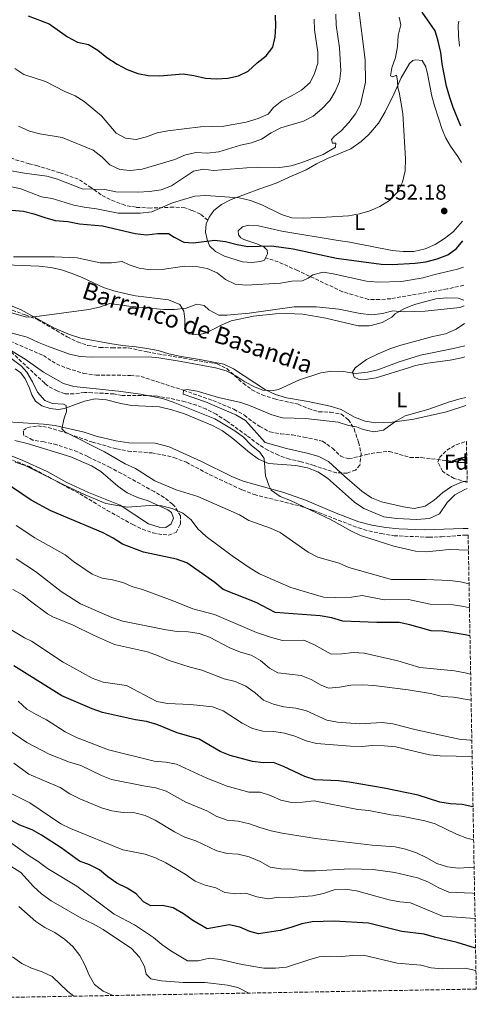
# Model space of a CAD drawing. Units: metres. Extents: x 621538 to 625003, y 4704046 to 4706420.
# Drawn here: x 624791 to 625003, y 4704100 to 4704557 of the extents above; entities that cross this region are included whole.
import ezdxf
from ezdxf.enums import TextEntityAlignment as Align

# ---------------------------------------------------------------- set-up
doc = ezdxf.new("R2010")
doc.units = ezdxf.units.M
doc.header["$MEASUREMENT"] = 0
doc.linetypes.add('DGN Style 3', pattern=[2.435891, 1.739922, -0.695969])
for name, color, linetype, lineweight in [('Acequia de obra', 4, 'Continuous', 0), ('Barranco lineal', 142, 'DGN Style 3', 13), ('Cota de punto acotado terreno', 7, 'Continuous', 0), ('Curva de nivel directora', 30, 'Continuous', 30), ('Curva de nivel intermedia', 30, 'Continuous', 0), ('Etiqueta de uso rústico', 92, 'Continuous', 0), ('Etiqueta de zona arbolada', 92, 'Continuous', 0), ('Línea de cambio de uso (parcela vista)', 92, 'Continuous', 0), ('Punto acotado terreno (símbolo)', 7, 'Continuous', 0), ('Senda', 7, 'DGN Style 3', 0), ('Texto de arroyo-regatas y barrancos', 142, 'Continuous', 0), ('Zona arbolada', 92, 'DGN Style 3', 0)]:
    doc.layers.add(name, color=color, linetype=linetype, lineweight=lineweight)
doc.styles.add('Style-Arial', font='arial.ttf')

# ---------------------------------------------------------------- blocks, each defined once
blk = doc.blocks.new('5PATER')
at = {"layer": 'Acequia de obra', "linetype": 'Continuous', "lineweight": 0}
h = blk.add_hatch(color=51, dxfattribs=at)
edge = h.paths.add_edge_path()
edge.add_ellipse((0, 0), major_axis=(-0.11, -0.111), ratio=0.999422, start_angle=0, end_angle=360)

msp = doc.modelspace()

# ---------------------------------------------------------------- linework, layer by layer
at = {"layer": 'Barranco lineal', "color": 142, "linetype": 'DGN Style 3', "lineweight": 13}
msp.add_polyline3d([(624786.46, 4704407.72, 533.13), (624801.92, 4704401.07, 533.13), (624808.02, 4704397.12, 533.13), (624812.96, 4704395.11, 532.96), (624820.58, 4704392.78, 532.62), (624826.36, 4704391.97, 532.45), (624842.38, 4704391.84, 532.28), (624847.21, 4704391.34, 531.95), (624866.87, 4704384.94, 530), (624880.56, 4704380.17, 528.64), (624890.31, 4704376.11, 528.3), (624895.15, 4704373.43, 528.13), (624899.07, 4704370.23, 527.96), (624902.28, 4704368.19, 527.79), (624906.93, 4704365.64, 527.46), (624912, 4704364.66, 527.29), (624917.27, 4704364.23, 527.12), (624922.7, 4704363.22, 527.12), (624931.46, 4704361.3, 526.61), (624935.97, 4704358.03, 526.27), (624939.83, 4704354.33, 526.27), (624943.58, 4704353.08, 526.27), (624951.63, 4704355.08, 526.27), (624957.06, 4704356.08, 526.27), (624962.42, 4704356.59, 526.27), (624971.99, 4704353.72, 525.93), (624977.15, 4704353.68, 525.93), (624991.6, 4704352.01, 525), (624998.33, 4704352.53, 524.54)], dxfattribs=at)
at = {"layer": 'Curva de nivel directora', "color": 30, "linetype": 'Continuous', "lineweight": 30, "flags": 128}
for points, elevation in [([(624794.89, 4704558.58), (624804.61, 4704554.99), (624813.16, 4704548.89), (624817.71, 4704546.51), (624822.84, 4704545.32), (624827.13, 4704542.75), (624831.31, 4704539.4), (624836.1, 4704536.3), (624840.79, 4704533.83), (624845.68, 4704531.96), (624850.58, 4704530.94), (624855.94, 4704530.82), (624866.7, 4704531.74), (624871.76, 4704531.03), (624877.11, 4704529.76), (624882.09, 4704529.37), (624887.52, 4704529.73), (624892.41, 4704530.84), (624896.95, 4704532.94), (624901.14, 4704536.79), (624905.31, 4704540.05), (624908.3, 4704544.06), (624909.45, 4704548.91), (624909.72, 4704553.91), (624909.54, 4704558.9)], 575), ([(624995.55, 4704507.52), (624991.97, 4704516.09), (624990.41, 4704520.84), (624988.86, 4704526.1), (624986.84, 4704536.38), (624986.21, 4704541.6), (624985.08, 4704546.89), (624983.65, 4704551.69), (624977.63, 4704560.31)], 550), ([(624785.21, 4704468.69), (624792.71, 4704468.05), (624797.57, 4704466.86), (624802.58, 4704465.04), (624807.47, 4704463.73), (624813.31, 4704463.22), (624818.7, 4704462.17), (624829.38, 4704461.18), (624844.57, 4704457.63), (624849.76, 4704457.11), (624855.03, 4704457.66), (624860.03, 4704457.67), (624862.54, 4704455.9), (624867.05, 4704453.61), (624871.33, 4704453.4), (624881.46, 4704454.65), (624886.41, 4704453.95), (624891.79, 4704452.53), (624896.72, 4704451.67), (624907.71, 4704451.91), (624917.78, 4704450.53), (624937.9, 4704446.27), (624958.54, 4704443.46), (624963.63, 4704443.32), (624974.37, 4704443.84), (624979.31, 4704444.59), (624984.6, 4704445.86), (624989.5, 4704447.81), (624993.61, 4704450.65), (624996.51, 4704454.2)], 550), ([(624998.35, 4704351.32), (624994.63, 4704351.39), (624991.6, 4704352.01), (624994.48, 4704353.3), (624998.3, 4704354.19)], 525), ([(624999.79, 4704270.93), (624997.53, 4704271.49), (624987.18, 4704273.18), (624981.75, 4704273.34), (624971.89, 4704276.13), (624966.99, 4704277.15), (624956.52, 4704277.17), (624940.78, 4704277.76), (624935.65, 4704279.38), (624930.36, 4704280.26), (624909.4, 4704281.89), (624900.68, 4704286.52), (624890.47, 4704290.46), (624885.34, 4704292.57), (624881.51, 4704295.8), (624868.4, 4704304.82), (624863.72, 4704306.58), (624848.33, 4704309.86), (624838.58, 4704313.6), (624834.28, 4704316.3), (624829.59, 4704318.72), (624805.34, 4704328.93), (624796.29, 4704333.92), (624783.26, 4704342.73)], 550), ([(625001.21, 4704191.68), (625001.14, 4704191.7), (624996.25, 4704192.7), (624990.78, 4704193.08), (624985.85, 4704193.89), (624975.71, 4704197), (624960.07, 4704200.34), (624943.81, 4704203.13), (624938.84, 4704203.67), (624927.92, 4704204.19), (624923.17, 4704205.76), (624913.29, 4704210.41), (624908.62, 4704212.19), (624903.97, 4704212.11), (624899, 4704212.66), (624888.56, 4704215.51), (624883.91, 4704217.33), (624874.21, 4704223.09), (624864, 4704225.94), (624854.58, 4704229.86), (624849.76, 4704231.18), (624844.66, 4704231.99), (624829.36, 4704235.36), (624824.61, 4704237.14), (624810.49, 4704243.14), (624788.24, 4704257.1)], 575), ([(625002.39, 4704126.12), (624993.84, 4704128.76), (624983.31, 4704131.13), (624978.51, 4704132.53), (624968.25, 4704133.84), (624952.72, 4704137.75), (624936.87, 4704138.67), (624926.66, 4704138.27), (624921.73, 4704137.42), (624916.63, 4704135.6), (624911.74, 4704134.33), (624901.75, 4704132.69), (624897.73, 4704133.87), (624893.04, 4704135.78), (624888.15, 4704136.84), (624877.97, 4704134.99), (624871.27, 4704138.91), (624866.85, 4704142.05), (624862.15, 4704144.81), (624857.16, 4704145.9), (624851.81, 4704145.75), (624848.37, 4704147.53), (624844.95, 4704151.26), (624840.74, 4704153.96), (624835.97, 4704156.24), (624831.77, 4704159.12), (624827.97, 4704162.38), (624823.39, 4704164.78), (624818.66, 4704166.41), (624810.21, 4704172.7), (624801.09, 4704178.55), (624796.73, 4704181), (624791.02, 4704183.1), (624787.07, 4704185.28)], 600)]:
    msp.add_lwpolyline(points, dxfattribs=dict(at, elevation=elevation))
at = {"layer": 'Curva de nivel intermedia', "color": 30, "linetype": 'Continuous', "lineweight": 0, "flags": 128}
for points, elevation in [([(624784.42, 4704487.22), (624793.12, 4704485.7), (624803.55, 4704484.34), (624808.43, 4704482.86), (624819.88, 4704478.44), (624830.4, 4704478.1), (624835.52, 4704477.04), (624845.69, 4704476.83), (624851.13, 4704477.12), (624856.57, 4704477.89), (624861.38, 4704479.71), (624871.63, 4704486.57), (624876.12, 4704487.57), (624880.78, 4704486.85), (624896.25, 4704488.16), (624901.45, 4704488.39), (624911.57, 4704488.25), (624916.83, 4704489.13), (624921.78, 4704490.58), (624931.75, 4704494.28), (624937.43, 4704497.65), (624937.53, 4704499.53), (624936.01, 4704499.55), (624935.54, 4704501.26), (624936.89, 4704502.83), (624940.08, 4704505.25), (624943.64, 4704509.14), (624946.76, 4704513.11), (624948.97, 4704517.59), (624951.26, 4704527.84), (624951.21, 4704538.2), (624948.01, 4704563.87)], 560), ([(624784.34, 4704479.87), (624791.52, 4704478.37), (624801.12, 4704474.75), (624806.04, 4704473.89), (624816.02, 4704470.78), (624820.92, 4704469.81), (624826.64, 4704469.17), (624836.57, 4704467.03), (624846.78, 4704467.08), (624852.17, 4704467.66), (624861.8, 4704471.9), (624866.85, 4704473.45), (624872.13, 4704474.93), (624877.23, 4704475.3), (624892.72, 4704474.22), (624897.92, 4704472.96), (624903.19, 4704470.98), (624912.42, 4704466.54), (624917.14, 4704464.9), (624922.47, 4704464.76), (624933.08, 4704465.19), (624943.46, 4704465.92), (624948.5, 4704466.73), (624953.28, 4704468.16), (624957.96, 4704470.15), (624962.51, 4704473.03), (624966.15, 4704476.81), (624968.55, 4704481.45), (624969.76, 4704486.75), (624969.96, 4704492.29), (624968.58, 4704513.28), (624966.9, 4704523.28), (624966.32, 4704525.19), (624966.22, 4704528.44), (624965.74, 4704531.13), (624963.99, 4704530.34), (624962.9, 4704530.87), (624963.54, 4704534.5), (624965.2, 4704539.29), (624966.17, 4704544.36), (624966.43, 4704549.49), (624967.77, 4704554.49), (624966.9, 4704558.06)], 555), ([(624795.55, 4704505.19), (624800.32, 4704503.93), (624810.59, 4704502.26), (624825.04, 4704496.38), (624829.19, 4704493.12), (624832.73, 4704489.54), (624837.36, 4704487.43), (624842.34, 4704486.89), (624847.78, 4704487.53), (624862.85, 4704492), (624867.9, 4704494.13), (624872.84, 4704495.24), (624877.83, 4704494.89), (624883.37, 4704495.62), (624893.29, 4704498.65), (624898.45, 4704499.72), (624903.12, 4704501.51), (624907.58, 4704504.4), (624912, 4704506.75), (624922.61, 4704509.79), (624927.04, 4704512.1), (624931.02, 4704515.46), (624934.73, 4704519.32), (624937.34, 4704523.62), (624939.31, 4704528.21), (624939.94, 4704533.21), (624939.29, 4704543.86), (624937.76, 4704554.25), (624937.57, 4704559.49)], 565), ([(624811.89, 4704523.55), (624816.65, 4704521.54), (624820.92, 4704518.92), (624828.88, 4704512.28), (624835.63, 4704504.18), (624839.95, 4704501.97), (624844.91, 4704501.29), (624849.72, 4704502.45), (624854.71, 4704504.41), (624859.63, 4704505.28), (624874.84, 4704507.12), (624885.67, 4704507.53), (624896.02, 4704509.3), (624901.58, 4704510.95), (624906.14, 4704513), (624908.65, 4704516.07), (624912.48, 4704519.29), (624917.39, 4704521.62), (624921.67, 4704524.2), (624925.74, 4704527.71), (624927.66, 4704531.92), (624929.19, 4704536.68), (624929.24, 4704541.84), (624927.69, 4704552.12), (624927.6, 4704557.12)], 570), ([(624994.89, 4704544.62), (624994.45, 4704549.34), (624994.35, 4704554.55), (624994.68, 4704556.15)], 545), ([(624788.68, 4704534.22), (624792.88, 4704531.51), (624802.87, 4704528.22), (624811.89, 4704523.55)], 570), ([(624790.38, 4704507.41), (624795.55, 4704505.19)], 565), ([(624788.01, 4704446.82), (624807.07, 4704446.84), (624817.53, 4704446.35), (624828.31, 4704444.08), (624833.48, 4704444), (624838.45, 4704444.6), (624841.66, 4704443.07), (624846.43, 4704441.59), (624851.66, 4704440.74), (624856.96, 4704440.89), (624867.46, 4704442.44), (624872.8, 4704442.37), (624877.87, 4704441.4), (624882.49, 4704439.47), (624886.38, 4704436.32), (624890.9, 4704434.09), (624895.99, 4704433.62), (624911.95, 4704434.55), (624917.11, 4704435.49)], 545), ([(624917.11, 4704435.49), (624922.11, 4704435.7), (624924.7, 4704436.94), (624926.86, 4704438.46), (624931.72, 4704439.67), (624936.32, 4704438.97), (624951.82, 4704435.57), (624957.1, 4704435.01), (624968.07, 4704435.45), (624978.06, 4704437.14), (624983.54, 4704438.72), (624993.98, 4704441.1), (624996.72, 4704442.03)], 545), ([(624786.61, 4704420.94), (624794.1, 4704418.78), (624797.61, 4704418.94), (624823.08, 4704422.48), (624828.02, 4704423.46), (624832.72, 4704425.18), (624841.5, 4704423.98), (624857.79, 4704422.43), (624862.79, 4704422.38), (624868.13, 4704423.07), (624873.03, 4704424.84), (624876.57, 4704424.33), (624878.71, 4704422.29), (624883.36, 4704419.79), (624887.01, 4704419.77), (624897.42, 4704420.77), (624918.25, 4704423.61), (624928.53, 4704423.62), (624938.95, 4704422.49), (624948.83, 4704420.48), (624954.2, 4704419.92), (624959.24, 4704420.5)], 540), ([(624959.24, 4704420.5), (624964.06, 4704421.83), (624968.86, 4704421.33), (624979.06, 4704421.56), (624995.02, 4704423.39), (624997.05, 4704424.11)], 540), ([(624783.82, 4704412.42), (624794.44, 4704409.61), (624799.67, 4704407.04), (624804.35, 4704405.28), (624814.06, 4704401.72), (624818.93, 4704400.59), (624824.09, 4704400.26), (624850.51, 4704400.5), (624855.49, 4704400.03), (624865.89, 4704398.32), (624881.81, 4704395.27), (624886.72, 4704393.88), (624891.22, 4704391.68), (624895.34, 4704388.85), (624900.09, 4704386.42), (624903.71, 4704385.03), (624908.71, 4704384.75), (624911.04, 4704385.36), (624920.72, 4704389.84), (624930.63, 4704392.99), (624935.67, 4704393.75), (624941.11, 4704393.64), (624946.71, 4704392.64), (624952.2, 4704393.33), (624957.07, 4704394.45), (624966.94, 4704398.17), (624976.82, 4704401.15), (624992.21, 4704404.28), (624997.38, 4704405.6)], 535), ([(624999.08, 4704310.71), (624990.2, 4704311.07), (624979.59, 4704310.01), (624974.6, 4704310.3), (624964.47, 4704312.58), (624949.04, 4704317.54), (624944.52, 4704319.7), (624935.45, 4704324.81), (624916.59, 4704333.74), (624911.69, 4704335.72), (624907.64, 4704338.65), (624906.63, 4704340.44), (624904.97, 4704345.16), (624904.28, 4704353.24), (624902.28, 4704356.26), (624898.38, 4704359.4), (624894.76, 4704363.18), (624890.73, 4704366.14), (624881.52, 4704371.67), (624862.18, 4704379.35), (624857.21, 4704381.04), (624846.97, 4704383.12), (624836.72, 4704384.49), (624816.02, 4704386.64), (624811.25, 4704388.12), (624802.02, 4704393.26), (624793.5, 4704399.29), (624780.24, 4704407.45)], 535), ([(624999.36, 4704295.06), (624995.43, 4704296.07), (624990.47, 4704296.74), (624979.31, 4704297.11), (624963.42, 4704297.11), (624943.67, 4704302.77), (624939.08, 4704304.73), (624929.25, 4704307.54), (624924.74, 4704309.88), (624911.79, 4704318.94), (624907.21, 4704320.93), (624897.21, 4704324.54), (624892.91, 4704327.1), (624873.53, 4704335.67), (624863.56, 4704338.79), (624853.63, 4704342.84), (624844.66, 4704348.58), (624839.88, 4704350.81), (624830.34, 4704356.37), (624811.9, 4704365.58), (624810.45, 4704367.1), (624811.57, 4704371.98), (624812.69, 4704375.01), (624812.52, 4704377.8), (624811.22, 4704378.54), (624806.2, 4704378.77), (624802.55, 4704380.22), (624799.25, 4704383.98), (624796.94, 4704388.77), (624794.25, 4704393.32), (624791.72, 4704396.14), (624786.8, 4704399.76)], 540), ([(624998.5, 4704342.84), (624995.94, 4704342.33), (624991.27, 4704340.34), (624987.2, 4704337.43), (624983.24, 4704333.89), (624979.05, 4704331.17), (624973.97, 4704330.14), (624969.02, 4704330.8), (624958.75, 4704333.19), (624954.11, 4704335.05), (624949.68, 4704338.13), (624941.77, 4704344.85), (624934.15, 4704351.9), (624929.69, 4704354.24), (624924.89, 4704355.65), (624914.68, 4704357.88), (624904.77, 4704360.75), (624895.61, 4704370.84), (624891.18, 4704373.5), (624877.16, 4704379.62), (624866.77, 4704383.2), (624866.87, 4704384.94), (624868.68, 4704385.29), (624873.25, 4704384.47), (624883.13, 4704381.53), (624893.55, 4704379.24), (624898.28, 4704377.62), (624907.89, 4704373.59), (624912.89, 4704372.11), (624923.48, 4704371.8), (624938.59, 4704370.08), (624943.39, 4704368.65), (624947.1, 4704368.01), (624950.31, 4704366.77), (624955.2, 4704365.72), (624959.67, 4704366.39), (624965.4, 4704370.65), (624969.79, 4704373.05), (624980.29, 4704375.99), (624990.28, 4704379.59), (624995.2, 4704381.01), (624997.81, 4704381.62)], 530), ([(624999.56, 4704283.92), (624996.99, 4704284.59), (624992.04, 4704285.31), (624981.32, 4704285.69), (624971.28, 4704287.89), (624959.99, 4704287.67), (624949.74, 4704289.67), (624944.79, 4704288.97), (624937.52, 4704288.77), (624931.85, 4704288.98), (624916.75, 4704293.4), (624902.15, 4704299.81), (624897.84, 4704302.35), (624889.47, 4704308.12), (624877.4, 4704317.16), (624873.61, 4704320.64), (624870.48, 4704324.75), (624866.58, 4704327.88), (624861.67, 4704330.1), (624856.68, 4704331.26), (624851.29, 4704331.51), (624840.85, 4704330.73), (624830.91, 4704332.47), (624821.34, 4704336.45), (624811.98, 4704340.79), (624793.42, 4704349.98), (624788.85, 4704351.64)], 545), ([(625000.11, 4704253.18), (624997.5, 4704253.84), (624992.57, 4704254.69), (624976.5, 4704256.38), (624966.34, 4704259.45), (624950.72, 4704262.9), (624945.73, 4704263.33), (624940.38, 4704262.63), (624935.38, 4704262.45), (624927.33, 4704267.01), (624922.73, 4704269.02), (624912.88, 4704268.89), (624907.78, 4704270.29), (624900.8, 4704272.5), (624881.35, 4704280.85), (624871.27, 4704283.47), (624861.74, 4704287.34), (624847.86, 4704292.43), (624843.41, 4704293.69), (624838.79, 4704295.79), (624833.95, 4704297.02), (624829.26, 4704297.75), (624824.62, 4704299.63), (624815.89, 4704305.51), (624811.98, 4704308.63), (624797.97, 4704316.54), (624789.27, 4704322.24)], 555), ([(625000.33, 4704241.08), (624992.1, 4704242.49), (624987.11, 4704242.86), (624981.44, 4704244.19), (624971.14, 4704245.97), (624955.15, 4704247.97), (624950.13, 4704248.3), (624944.6, 4704248.16), (624939.27, 4704247.25), (624934.14, 4704246.78), (624930.81, 4704248.16), (624926.14, 4704250.7), (624921.49, 4704252.56), (624910.73, 4704253.78), (624906.76, 4704255.94), (624902.63, 4704259.57), (624898.24, 4704261.98), (624893.35, 4704263.46), (624888.34, 4704265.42), (624878.92, 4704270.37), (624874.24, 4704272.12), (624869.09, 4704272.84), (624863.96, 4704272.99), (624858.95, 4704273.76), (624838.75, 4704277.88), (624833.74, 4704279.5), (624819.08, 4704285.91), (624810.23, 4704291.55), (624798.22, 4704300.77), (624789.27, 4704306.72)], 560), ([(625000.66, 4704222.6), (624999.86, 4704222.56), (624994.74, 4704223.05), (624974.19, 4704227.54), (624964.09, 4704230.12), (624959.14, 4704230.83), (624948.56, 4704230.15), (624938.39, 4704230.98), (624933.42, 4704231.83), (624923.91, 4704236.13), (624919.08, 4704237.43), (624913.48, 4704238.05), (624908.64, 4704239.3), (624903.98, 4704241.14), (624900.15, 4704244.58), (624895.89, 4704247.58), (624890.88, 4704249.79), (624885.75, 4704251.06), (624875.37, 4704255.14), (624870.08, 4704256.42), (624860.23, 4704259.62), (624854.89, 4704261.94), (624850.15, 4704263.54), (624834.88, 4704267.04), (624825.12, 4704271.24), (624815.82, 4704275.92), (624806.24, 4704279.77), (624803.91, 4704281.14), (624795.99, 4704287.13), (624792.21, 4704290.04), (624787.83, 4704292.47)], 565), ([(625000.79, 4704215.01), (624986.01, 4704215.36), (624981.03, 4704215.74), (624965.39, 4704219.47), (624960.1, 4704220), (624954.55, 4704220.19), (624949.58, 4704219.68), (624944.32, 4704219.78), (624928.68, 4704221.1), (624923.82, 4704222.27), (624918.57, 4704224.43), (624913.73, 4704225.86), (624908.78, 4704226.63), (624903.71, 4704226.69), (624898.87, 4704227.97), (624894.17, 4704230.42), (624885.38, 4704236.26), (624880.41, 4704238.08), (624870.16, 4704239.07), (624859.47, 4704239.53), (624854.58, 4704240.6), (624840.47, 4704247.92), (624829.59, 4704249.5), (624824.59, 4704251.43), (624811.06, 4704258.72), (624796.35, 4704268.47), (624793.14, 4704270.04), (624784.52, 4704275.33)], 570), ([(625001.49, 4704176.42), (624998.33, 4704177.13), (624993.48, 4704179.01), (624983.61, 4704183.76), (624978.79, 4704185.11), (624967.99, 4704187.3), (624963.03, 4704187.92), (624952.83, 4704190.03), (624947.84, 4704190.43), (624927.56, 4704194.41), (624922.13, 4704193.79), (624917, 4704193.68), (624912.13, 4704194.81), (624907.3, 4704196.99), (624902.53, 4704198.51), (624897.28, 4704198.47), (624887.17, 4704201.24), (624877.69, 4704204.92), (624863.61, 4704211.41), (624858.7, 4704212.37), (624853.32, 4704212.81), (624832.09, 4704218.06), (624817.31, 4704223.8), (624812.11, 4704226.45), (624803.43, 4704232.08), (624798.52, 4704234.44), (624794.24, 4704237.02), (624790.18, 4704240.68)], 580), ([(625001.72, 4704163.33), (624999.46, 4704163.52), (624994.37, 4704163.14), (624989.42, 4704163.83), (624984.46, 4704165.37), (624979.77, 4704168.06), (624974.97, 4704170.25), (624969.92, 4704171.96), (624965.03, 4704173.03), (624954.37, 4704173.94), (624928.17, 4704176.97), (624912.61, 4704179.45), (624907.52, 4704180.6), (624902.34, 4704182.01), (624897.47, 4704183.8), (624892.21, 4704184.94), (624887.11, 4704185.45), (624882.45, 4704187.25), (624877.79, 4704189.73), (624867.98, 4704193.75), (624858.84, 4704198.92), (624854.09, 4704200.47), (624849.1, 4704201.22), (624833.5, 4704204.39), (624828.81, 4704206.13), (624819.24, 4704210.77), (624814.06, 4704212.39), (624804.59, 4704216.03), (624794.25, 4704221.58), (624785.44, 4704227.48)], 585), ([(625001.93, 4704151.4), (625001.02, 4704151.57), (624990.01, 4704152.1), (624985.42, 4704154.09), (624980.22, 4704156.93), (624975.53, 4704158.67), (624964.99, 4704161.17), (624954.97, 4704162.53), (624944, 4704162.87), (624928.07, 4704161.92), (624922.63, 4704162.01), (624917.47, 4704162.79), (624912.09, 4704162.86), (624907.15, 4704163.64), (624902.47, 4704166.26), (624897.43, 4704168.46), (624892.23, 4704169.68), (624887.17, 4704170.06), (624882.32, 4704171.27), (624872.58, 4704175.92), (624867.61, 4704177.63), (624862.81, 4704180.08), (624853.85, 4704185.5), (624849.13, 4704187.64), (624844.29, 4704188.91), (624838.97, 4704188.96), (624833.73, 4704189.73), (624828.85, 4704191.23), (624818.84, 4704195.31), (624814.26, 4704197.63), (624809.71, 4704200.7), (624795.12, 4704206.8), (624788.2, 4704211.92)], 590), ([(624781.62, 4704200.52), (624795.58, 4704193.49), (624810.01, 4704183.77), (624814.49, 4704181.56), (624838.81, 4704171.72), (624849.19, 4704169.76), (624853.89, 4704168.06), (624858.74, 4704165.61), (624867.71, 4704160.36), (624872.29, 4704157.16), (624877.03, 4704155.31), (624881.89, 4704154.12), (624886.16, 4704151.85), (624891.12, 4704151.22), (624895.85, 4704151.62), (624900.98, 4704149.93), (624906.14, 4704149.04), (624911.09, 4704149.74), (624916.47, 4704149.53), (624926.78, 4704150.43), (624931.83, 4704151.47), (624936.87, 4704153.18), (624941.86, 4704153.44), (624947.13, 4704152.66), (624962.31, 4704148.54), (624967.3, 4704147.6), (624972.28, 4704147.15), (624986.98, 4704140.93), (625002.14, 4704139.9)], 595), ([(625002.57, 4704115.71), (624997.63, 4704116.88), (624986.83, 4704116.45), (624981.85, 4704116.95), (624976.95, 4704118.14), (624965.97, 4704119.13), (624950.44, 4704122.85), (624945.44, 4704122.76), (624940.21, 4704122.22), (624934.84, 4704122.38), (624929.86, 4704122.05), (624924.98, 4704120.72), (624914.71, 4704117.21), (624909.67, 4704116.83), (624904.14, 4704116.8), (624894.11, 4704118.44), (624884, 4704120.88), (624879.02, 4704121.44), (624873.78, 4704120.16), (624868.77, 4704120.19), (624861.1, 4704124.92), (624856.85, 4704127.85), (624853.04, 4704131.08), (624844.26, 4704136.86), (624834.8, 4704141.93), (624817.48, 4704154.92), (624803.86, 4704163.12), (624799.5, 4704166.3), (624794.8, 4704169.19), (624782.17, 4704178.29)], 605), ([(624897.17, 4704105.24), (624892.12, 4704107.79), (624887.27, 4704108.99), (624876.9, 4704110.12), (624866.74, 4704110.2), (624856.64, 4704110.94), (624851.71, 4704111.81), (624849.64, 4704114.06), (624848.84, 4704117.57), (624846.44, 4704121.95), (624842.8, 4704125.91), (624829.61, 4704134.74), (624825.08, 4704137.31), (624819.79, 4704139.79), (624805.55, 4704148.08), (624801.09, 4704151.33), (624797.41, 4704154.71), (624791.52, 4704161.16), (624786.9, 4704164.16)], 610), ([(624834.23, 4704104.12), (624829.71, 4704106.2), (624825.69, 4704109.17), (624823.18, 4704113.53), (624821.23, 4704118.28), (624818.79, 4704122.64), (624815.57, 4704126.81), (624811.65, 4704130.24), (624807.27, 4704133.31), (624802.65, 4704135.74), (624798.41, 4704138.52), (624790.48, 4704145.45)], 615), ([(624816.12, 4704103.8), (624813.31, 4704105.99), (624806.04, 4704112.91), (624801.39, 4704115.11), (624796.41, 4704116.84), (624791.88, 4704118.95), (624787.61, 4704122.1)], 620)]:
    msp.add_lwpolyline(points, dxfattribs=dict(at, elevation=elevation))
at = {"layer": 'Línea de cambio de uso (parcela vista)', "color": 92, "linetype": 'Continuous', "lineweight": 0}
for points in [[(624878.17, 4704463.78, 551.98), (624878.79, 4704465.27, 552.14), (624881.01, 4704468.27, 553.5), (624884.49, 4704471.05, 554.18), (624889.02, 4704473.38, 554.86), (624902.27, 4704478.43, 556.89), (624909.86, 4704480.99, 558.25), (624917.31, 4704484.44, 558.93), (624923.77, 4704487.26, 559.1), (624928.54, 4704490.05, 559.27), (624933.69, 4704492.42, 559.27), (624944.48, 4704496.95, 558.25), (624949.36, 4704500.33, 557.91), (624952.86, 4704503.55, 557.23), (624957.39, 4704508.83, 556.72), (624960.53, 4704514.18, 555.88), (624964.53, 4704522.28, 555.37), (624967.84, 4704529.94, 554.86), (624971.77, 4704536.53, 554.35), (624973.27, 4704537.97, 554.35), (624974.72, 4704538.26, 554.18), (624977.67, 4704537.95, 553.84), (624979.31, 4704535.04, 553.33), (624980.17, 4704531.74, 553.16), (624982.06, 4704521.45, 553.16), (624983.57, 4704516.49, 553.16), (624986.93, 4704505.92, 552.14), (624988.53, 4704501.9, 552.14), (624990.83, 4704498.22, 551.98), (624994.12, 4704493.38, 551.13), (624995.85, 4704490.54, 550.9)], [(624905.01, 4704446.4, 548.75), (624904.46, 4704445.33, 548.75), (624902.62, 4704444.67, 548.92), (624898.55, 4704444.26, 549.09), (624894.22, 4704444.47, 549.6), (624886, 4704447.13, 549.6), (624881.77, 4704449.34, 549.6), (624878.98, 4704451.93, 549.6), (624877.83, 4704454.82, 549.94), (624877.05, 4704458.34, 550.96), (624877.5, 4704462.15, 551.81), (624878.17, 4704463.78, 551.98)], [(624996.34, 4704463.35, 551.61), (624991.99, 4704458.4, 552.32), (624987.98, 4704455.37, 552.32), (624983.61, 4704452.55, 552.48), (624978.99, 4704450.48, 552.82), (624973.83, 4704449.36, 552.99), (624968.81, 4704449.31, 553.33), (624963.71, 4704449.84, 553.5), (624944.05, 4704453.68, 554.35), (624938.67, 4704454.46, 554.69), (624912.46, 4704458.68, 554.69), (624901.71, 4704461.22, 553.5), (624897.16, 4704461.47, 552.82), (624894.21, 4704460.8, 552.32), (624892.33, 4704458.89, 551.81), (624892.37, 4704457.07, 551.3), (624893.46, 4704455.6, 551.3), (624894.87, 4704454.82, 551.13), (624901.01, 4704452.87, 550.11), (624904.19, 4704451.41, 549.94), (624905.77, 4704449.92, 549.09), (624905.93, 4704448.24, 548.75), (624905.01, 4704446.4, 548.75)], [(624784.59, 4704443.06, 543.51), (624799.96, 4704442.58, 543.34), (624805.33, 4704441.89, 543.34), (624810.36, 4704440.78, 542.83), (624815.29, 4704439.08, 542.49), (624820.23, 4704437.04, 542.32), (624829.81, 4704432.66, 541.31), (624834.64, 4704431.14, 540.8), (624839.69, 4704429.8, 540.8), (624844.63, 4704428.74, 541.31), (624859.98, 4704426.84, 540.97), (624865.23, 4704424.8, 540.12), (624867.1, 4704421.68, 539.1), (624867.54, 4704417.88, 538.42), (624867.59, 4704414.67, 537.41), (624868.05, 4704412.38, 537.07), (624869.49, 4704411.07, 537.07), (624873.82, 4704410.72, 537.24), (624877.61, 4704411.52, 537.75), (624884.44, 4704415.11, 539.1), (624889.06, 4704417.19, 539.27), (624899.42, 4704419.34, 539.44), (624909.66, 4704420.38, 539.44), (624914.86, 4704420.56, 539.44), (624922.22, 4704420.18, 538.93), (624932.89, 4704418.34, 538.25), (624947.95, 4704414.79, 538.42), (624953.03, 4704414.79, 538.93), (624954, 4704414.92, 539.27), (624959.14, 4704416.36, 539.44), (624963.53, 4704418.82, 539.61), (624965.1, 4704420.36, 540.29), (624969.09, 4704422.67, 540.8), (624973.99, 4704424.72, 541.31), (624983.97, 4704427.43, 541.31), (624989.11, 4704427.88, 540.97), (624994.28, 4704427.67, 540.46), (624997, 4704426.8, 540.14)], [(624997.87, 4704377.9, 529.77), (624988.93, 4704374.92, 529.77), (624973.78, 4704371.48, 529.95), (624963.78, 4704370.15, 530.28), (624955.92, 4704369.75, 531.13), (624951.17, 4704370.61, 531.81), (624946.19, 4704372.52, 531.98), (624940.03, 4704375.99, 532.32), (624934.97, 4704377.54, 533), (624924.78, 4704379.71, 533.84), (624914.64, 4704381.44, 534.19), (624909.59, 4704383.04, 534.35), (624904.91, 4704385.06, 534.86), (624890.1, 4704394.85, 535.37), (624885.56, 4704397.01, 535.37), (624875.23, 4704399.08, 535.54), (624865.06, 4704400.72, 535.54), (624860.15, 4704401.88, 535.54), (624855.19, 4704403.44, 535.88), (624849.94, 4704404.32, 536.05), (624844.93, 4704405.03, 536.9), (624838.67, 4704405.69, 537.07), (624832.71, 4704406.58, 538.42), (624819.29, 4704409.14, 539.44), (624813.97, 4704410.86, 539.44), (624807.03, 4704413.71, 539.44), (624791.34, 4704422.4, 540.46), (624782.59, 4704425.88, 540.8)], [(624997.19, 4704415.96, 538.56), (624993.32, 4704413.25, 538.25), (624988.52, 4704411.12, 537.75), (624982.62, 4704409.84, 537.75), (624977.52, 4704408.41, 538.25), (624967.71, 4704405.88, 538.08), (624962.62, 4704404.14, 537.41), (624957.25, 4704401.85, 536.56), (624951.8, 4704399.25, 536.05), (624946.6, 4704395.28, 535.2), (624945.35, 4704393.27, 535.03), (624946.03, 4704391.03, 534.19), (624948.08, 4704390.01, 533.84), (624951.24, 4704389.93, 533.51), (624956.24, 4704390.64, 533.34), (624971.24, 4704395.4, 533), (624974.58, 4704396.35, 532.66), (624980.1, 4704397.49, 532.32), (624990.54, 4704398.89, 532.32), (624995.83, 4704399.97, 532.32), (624997.47, 4704400.5, 532.32)], [(624788.91, 4704394.81, 540.63), (624791.43, 4704393.01, 540.63), (624793.47, 4704390.21, 540.63), (624795.48, 4704385.98, 540.63), (624796.6, 4704382.83, 540.63), (624798.25, 4704379.87, 540.63), (624801.23, 4704377.78, 540.46), (624805.12, 4704376.53, 539.95), (624808.88, 4704376.03, 539.78), (624811.75, 4704376.43, 539.61), (624820.94, 4704379.91, 538.93), (624826.01, 4704380.98, 538.93), (624831.19, 4704380.54, 538.76), (624837.9, 4704378.75, 538.08), (624842.84, 4704377.9, 538.08), (624855.86, 4704377.19, 537.24), (624861.57, 4704375.8, 536.9), (624867.44, 4704373.97, 536.73), (624880.41, 4704368.54, 535.88), (624885.06, 4704366.04, 535.71), (624889.8, 4704362.6, 535.54), (624897.57, 4704356, 535.03), (624901.66, 4704353.03, 535.03), (624906.42, 4704350.97, 534.86), (624919.06, 4704350.02, 534.01), (624924.45, 4704348.92, 533.84), (624929.29, 4704347.05, 533.67), (624933.69, 4704344.22, 533.5), (624946.16, 4704332.98, 533.67), (624950.52, 4704330.02, 533.84), (624959.85, 4704326.25, 533.84), (624965.81, 4704325.36, 533.67), (624974.95, 4704324.92, 532.66), (624981.07, 4704325.37, 532.15), (624985.69, 4704327.54, 531.47), (624989.15, 4704332.9, 531.3), (624992.73, 4704336.4, 530.96), (624997.17, 4704338.73, 530.96), (624998.57, 4704339.3, 530.96)], [(624998.9, 4704320.72, 531.98), (624996.63, 4704320.73, 531.98), (624978.68, 4704320.24, 532.49), (624966.87, 4704320.65, 533.84), (624960.79, 4704321.22, 534.35), (624954.33, 4704322.31, 534.52), (624948.21, 4704323.86, 534.52), (624937.8, 4704327.85, 534.35), (624923.55, 4704333.98, 534.35), (624913.48, 4704337.44, 534.69), (624894.6, 4704342.7, 535.2), (624889.29, 4704344.87, 535.37), (624875, 4704352.06, 536.05), (624860.2, 4704358.74, 536.22), (624853.81, 4704360.37, 536.56), (624841.61, 4704360.54, 537.57), (624835.51, 4704361.47, 538.08), (624826.48, 4704363.56, 538.25), (624820.83, 4704365.44, 538.59), (624807.34, 4704368.53, 539.95), (624801.98, 4704369.14, 540.29), (624785.41, 4704370.27, 540.8)], [(624788.67, 4704361.55, 544.87), (624794.47, 4704360.25, 544.87), (624814.68, 4704354.08, 544.53), (624824.21, 4704349.92, 544.53), (624828.55, 4704347.31, 544.53), (624836.47, 4704340.41, 544.53), (624840.75, 4704337.3, 544.7), (624845.65, 4704335.25, 544.7), (624850.48, 4704333.69, 544.87), (624859.61, 4704329.42, 545.21), (624861.4, 4704328.26, 545.21), (624862.27, 4704325.63, 545.55), (624861.19, 4704322.91, 546.06), (624858.73, 4704321.24, 546.06), (624855.69, 4704321.42, 546.06), (624850.68, 4704323.02, 546.06), (624837.48, 4704331.64, 545.21), (624822.9, 4704337.49, 545.21), (624812.85, 4704342.2, 545.04), (624803.68, 4704347.22, 545.04), (624792.04, 4704352.48, 544.36), (624786.92, 4704354.53, 544.36)]]:
    msp.add_polyline3d(points, dxfattribs=at)
at = {"layer": 'Senda', "color": 7, "linetype": 'DGN Style 3', "lineweight": 0}
for points in [[(624878.17, 4704463.78, 551.98), (624874.75, 4704466.69, 552.32), (624870.85, 4704468.39, 553.34), (624867.5, 4704469.57, 553.85), (624862.28, 4704469.87, 554.19), (624851.71, 4704469.49, 555.37), (624844.97, 4704469.81, 556.56), (624839.77, 4704470.78, 556.9), (624832.84, 4704473.41, 558.26), (624828.7, 4704475.59, 558.43), (624824.19, 4704478.9, 559.95), (624818.09, 4704482.9, 560.97), (624809.73, 4704485.82, 560.97), (624799.22, 4704489.04, 560.46), (624795.39, 4704489.99, 560.46), (624788, 4704492.24, 560.63), (624777.83, 4704495.5, 561.48)], [(624996.87, 4704433.65, 542.1), (624989.29, 4704431.94, 542.1), (624963.06, 4704427.43, 542.1), (624957.87, 4704427.02, 542.1), (624952.66, 4704427.1, 542.1), (624940.71, 4704430.66, 542.78), (624919.76, 4704440.49, 545.32), (624910.9, 4704444.51, 546.68), (624905.01, 4704446.4, 548.75)]]:
    msp.add_polyline3d(points, dxfattribs=at)
at = {"layer": 'Zona arbolada', "color": 92, "linetype": 'DGN Style 3', "lineweight": 0}
for points in [[(624782.89, 4704423.84, 544.32), (624793.48, 4704419.86, 543.47), (624799.23, 4704417.71, 542.62), (624807.96, 4704412.6, 541.96), (624812.89, 4704409.73, 541.94), (624817.75, 4704407.41, 541.77), (624822.47, 4704405.76, 541.77), (624828.03, 4704404.83, 541.77), (624833.85, 4704404.57, 541.77), (624841.33, 4704404.64, 539.74), (624850.05, 4704402.71, 538.04), (624854.94, 4704401.85, 537.57), (624882.51, 4704397.13, 537.36), (624887.01, 4704394.97, 537.02), (624894.57, 4704388.15, 537.02), (624898.62, 4704385.21, 537.02), (624903.37, 4704382.82, 537.02), (624909.11, 4704380.91, 537.02), (624920.1, 4704378.43, 537.02), (624924.91, 4704376.42, 536.35), (624929.65, 4704374.99, 535.7), (624934.95, 4704374.73, 534.99), (624940.15, 4704373.89, 534.65), (624943.38, 4704371.28, 534.65), (624946.04, 4704367.03, 534.65), (624948.12, 4704360.81, 534.65), (624949.33, 4704355.7, 534.65), (624948.77, 4704350.16, 534.65), (624946.74, 4704347.93, 534.99), (624942.88, 4704346.51, 534.99), (624937.9, 4704346.61, 535.56), (624927.47, 4704349.99, 538.7), (624921.56, 4704351.79, 538.72), (624916.07, 4704352.97, 538.72), (624911.01, 4704354.79, 538.72), (624906.1, 4704357.07, 539.06), (624901.86, 4704359.71, 539.06), (624896.27, 4704363.93, 539.06), (624886.89, 4704370.72, 539.74), (624882.04, 4704373.79, 540.42), (624877.57, 4704376.17, 540.42), (624872.92, 4704378, 540.42), (624867.62, 4704379.59, 540.42), (624860.53, 4704381.2, 540.42), (624854.79, 4704382.19, 540.75), (624849.81, 4704382.57, 541.09), (624838.49, 4704382.53, 541.09), (624834.63, 4704383.25, 541.09), (624824.65, 4704383.81, 541.47), (624821.07, 4704383.89, 541.77), (624816.11, 4704383.32, 542.5), (624812.02, 4704383.22, 543.13), (624808.4, 4704384.66, 543.47), (624803.95, 4704386.95, 543.47), (624802.54, 4704388.22, 543.47), (624787.09, 4704402.56, 540.92)], [(624782.89, 4704423.84, 544.32), (624793.48, 4704419.86, 543.47), (624799.23, 4704417.71, 542.62), (624807.96, 4704412.6, 541.96), (624812.89, 4704409.73, 541.94), (624817.75, 4704407.41, 541.77), (624822.47, 4704405.76, 541.77), (624828.03, 4704404.83, 541.77), (624833.85, 4704404.57, 541.77), (624841.33, 4704404.64, 539.74), (624850.05, 4704402.71, 538.04), (624854.94, 4704401.85, 537.57), (624882.51, 4704397.13, 537.36), (624887.01, 4704394.97, 537.02), (624894.57, 4704388.15, 537.02), (624898.62, 4704385.21, 537.02), (624903.37, 4704382.82, 537.02), (624909.11, 4704380.91, 537.02), (624920.1, 4704378.43, 537.02), (624924.91, 4704376.42, 536.35), (624929.65, 4704374.99, 535.7), (624934.95, 4704374.73, 534.99), (624940.15, 4704373.89, 534.65), (624943.38, 4704371.28, 534.65), (624946.04, 4704367.03, 534.65), (624948.12, 4704360.81, 534.65), (624949.33, 4704355.7, 534.65), (624948.77, 4704350.16, 534.65), (624946.74, 4704347.93, 534.99), (624942.88, 4704346.51, 534.99), (624937.9, 4704346.61, 535.56), (624927.47, 4704349.99, 538.7), (624921.56, 4704351.79, 538.72), (624916.07, 4704352.97, 538.72), (624911.01, 4704354.79, 538.72), (624906.1, 4704357.07, 539.06), (624901.86, 4704359.71, 539.06), (624896.27, 4704363.93, 539.06), (624886.89, 4704370.72, 539.74), (624882.04, 4704373.79, 540.42), (624877.57, 4704376.17, 540.42), (624872.92, 4704378, 540.42), (624867.62, 4704379.59, 540.42), (624860.53, 4704381.2, 540.42), (624854.79, 4704382.19, 540.75), (624849.81, 4704382.57, 541.09), (624838.49, 4704382.53, 541.09), (624834.63, 4704383.25, 541.09), (624824.65, 4704383.81, 541.47), (624821.07, 4704383.89, 541.77), (624816.11, 4704383.32, 542.5), (624812.02, 4704383.22, 543.13), (624808.4, 4704384.66, 543.47), (624803.95, 4704386.95, 543.47), (624802.54, 4704388.22, 543.47), (624787.09, 4704402.56, 540.92)], [(624783, 4704354.31, 549.07), (624795.4, 4704349.5, 549.07), (624818.82, 4704336.88, 549.07), (624831.54, 4704329.21, 549.07), (624843.43, 4704322.58, 549.07), (624847.87, 4704320.42, 549.07), (624852.63, 4704318.82, 549.07), (624855.08, 4704318.25, 549.07), (624860.09, 4704317.75, 549.07), (624863.5, 4704318.98, 549.07), (624865.47, 4704322.72, 548.05), (624865.48, 4704326.63, 548.05), (624862.95, 4704330.94, 547.79), (624861.85, 4704332.08, 547.71), (624857.93, 4704335.16, 547.39), (624853.31, 4704337.91, 547.4), (624838.17, 4704346.33, 546.35), (624832.97, 4704349.04, 546.35), (624822.51, 4704354.18, 545.67), (624817.78, 4704356.37, 545.67), (624808.2, 4704359.66, 545.67), (624802.27, 4704360.93, 545.67), (624797.07, 4704361.85, 545.34), (624792.71, 4704364.22, 544.7), (624792.69, 4704366.37, 544.32), (624794.59, 4704367.62, 543.98), (624799.27, 4704368.45, 543.3), (624804.2, 4704367.62, 543.3), (624809.37, 4704366.17, 543.3), (624824.7, 4704360.85, 542.29), (624835.97, 4704357.71, 542.28), (624841.18, 4704356.7, 542.28), (624852.16, 4704355.86, 541.27), (624857.09, 4704355.05, 541.29), (624862.44, 4704353.7, 540.64), (624868.24, 4704351.53, 540.59), (624879.13, 4704345.75, 540.59), (624894.19, 4704338.67, 539.25), (624899.72, 4704336.53, 539.23), (624920.95, 4704331.24, 538.75), (624927.31, 4704329.12, 538.55), (624948.14, 4704321.07, 537.87), (624952.92, 4704319.64, 537.58), (624958.6, 4704318.41, 537.2), (624964.58, 4704317.44, 537.2), (624980.81, 4704316.74, 536.86), (624986.59, 4704316.91, 536.86), (624997.33, 4704317.75, 536.56), (624998.95, 4704317.76, 536.45), (625002.73, 4704107.11, 606.59), (624603.78, 4704100.04, 658.63)], [(624862.95, 4704330.94, 547.79), (624861.85, 4704332.08, 547.71), (624857.93, 4704335.16, 547.39), (624853.31, 4704337.91, 547.4), (624838.17, 4704346.33, 546.35), (624832.97, 4704349.04, 546.35), (624822.51, 4704354.18, 545.67), (624817.78, 4704356.37, 545.67), (624808.2, 4704359.66, 545.67), (624802.27, 4704360.93, 545.67), (624797.07, 4704361.85, 545.34), (624792.71, 4704364.22, 544.7), (624792.69, 4704366.37, 544.32), (624794.59, 4704367.62, 543.98), (624799.27, 4704368.45, 543.3), (624804.2, 4704367.62, 543.3), (624809.37, 4704366.17, 543.3), (624824.7, 4704360.85, 542.29), (624835.97, 4704357.71, 542.28), (624841.18, 4704356.7, 542.28), (624852.16, 4704355.86, 541.27), (624857.09, 4704355.05, 541.29), (624862.44, 4704353.7, 540.64), (624868.24, 4704351.53, 540.59), (624879.13, 4704345.75, 540.59), (624894.19, 4704338.67, 539.25), (624899.72, 4704336.53, 539.23), (624920.95, 4704331.24, 538.75), (624927.31, 4704329.12, 538.55), (624948.14, 4704321.07, 537.87), (624952.92, 4704319.64, 537.58), (624958.6, 4704318.41, 537.2), (624964.58, 4704317.44, 537.2), (624980.81, 4704316.74, 536.86), (624986.59, 4704316.91, 536.86), (624997.33, 4704317.75, 536.56), (624998.95, 4704317.76, 536.45)], [(624998.51, 4704342.35, 534.48), (624998.16, 4704342.35, 534.48), (624992.44, 4704343.99, 534.48), (624987.76, 4704346.78, 534.48), (624987.1, 4704347.46, 534.48), (624984.86, 4704351.63, 533.8), (624985.66, 4704353.8, 532.79), (624989.07, 4704357.16, 531.77), (624993.4, 4704359.65, 531.77), (624998.17, 4704361.2, 531.77)], [(624783, 4704354.31, 549.07), (624795.4, 4704349.5, 549.07), (624818.82, 4704336.88, 549.07), (624831.54, 4704329.21, 549.07), (624843.43, 4704322.58, 549.07), (624847.87, 4704320.42, 549.07), (624852.63, 4704318.82, 549.07), (624855.08, 4704318.25, 549.07), (624860.09, 4704317.75, 549.07), (624863.5, 4704318.98, 549.07), (624865.47, 4704322.72, 548.05), (624865.48, 4704326.63, 548.05), (624862.95, 4704330.94, 547.79)]]:
    msp.add_polyline3d(points, dxfattribs=at)
msp.add_polyline3d([(624998.51, 4704342.35, 534.48), (624998.16, 4704342.35, 534.48), (624992.44, 4704343.99, 534.48), (624987.76, 4704346.78, 534.48), (624987.1, 4704347.46, 534.48), (624984.86, 4704351.63, 533.8), (624985.66, 4704353.8, 532.79), (624989.07, 4704357.16, 531.77), (624993.4, 4704359.65, 531.77), (624998.17, 4704361.2, 531.77), (624998.33, 4704352.53, 524.54)], close=True, dxfattribs=at)

# ---------------------------------------------------------------- block references
at = {"layer": 'Punto acotado terreno (símbolo)', "color": 7, "linetype": 'Continuous', "lineweight": 0, "xscale": 10, "yscale": 10, "zscale": 10}
msp.add_blockref('5PATER', (624987.85, 4704468.11, 552.18), dxfattribs=at)

# ---------------------------------------------------------------- texts
at = {"layer": 'Cota de punto acotado terreno', "color": 7, "linetype": 'Continuous', "lineweight": 0, "style": 'Style-Arial'}
msp.add_text('552.18', height=7, dxfattribs=at).set_placement((624959.8, 4704473.35, 552.18))
at = {"layer": 'Etiqueta de uso rústico', "color": 92, "linetype": 'Continuous', "lineweight": 0, "style": 'Style-Arial'}
for p in [(624948.65, 4704462.79, 554.8), (624968.19, 4704380.55, 531.12)]:
    msp.add_text('L', height=7, dxfattribs=at).set_placement(p, align=Align.MIDDLE_CENTER)
at = {"layer": 'Etiqueta de zona arbolada', "color": 92, "linetype": 'Continuous', "lineweight": 0, "style": 'Style-Arial'}
msp.add_text('Fd', height=7, dxfattribs=at).set_placement((624993.32, 4704351.59, 525.2), align=Align.MIDDLE_CENTER)
at = {"layer": 'Texto de arroyo-regatas y barrancos', "color": 142, "linetype": 'Continuous', "lineweight": 0, "style": 'Style-Arial'}
msp.add_text('Barranco de Basandia', height=8, rotation=341.507, dxfattribs=at).set_placement((624819.29, 4704427.97, 540.94))

doc.saveas('drawing.dxf')
